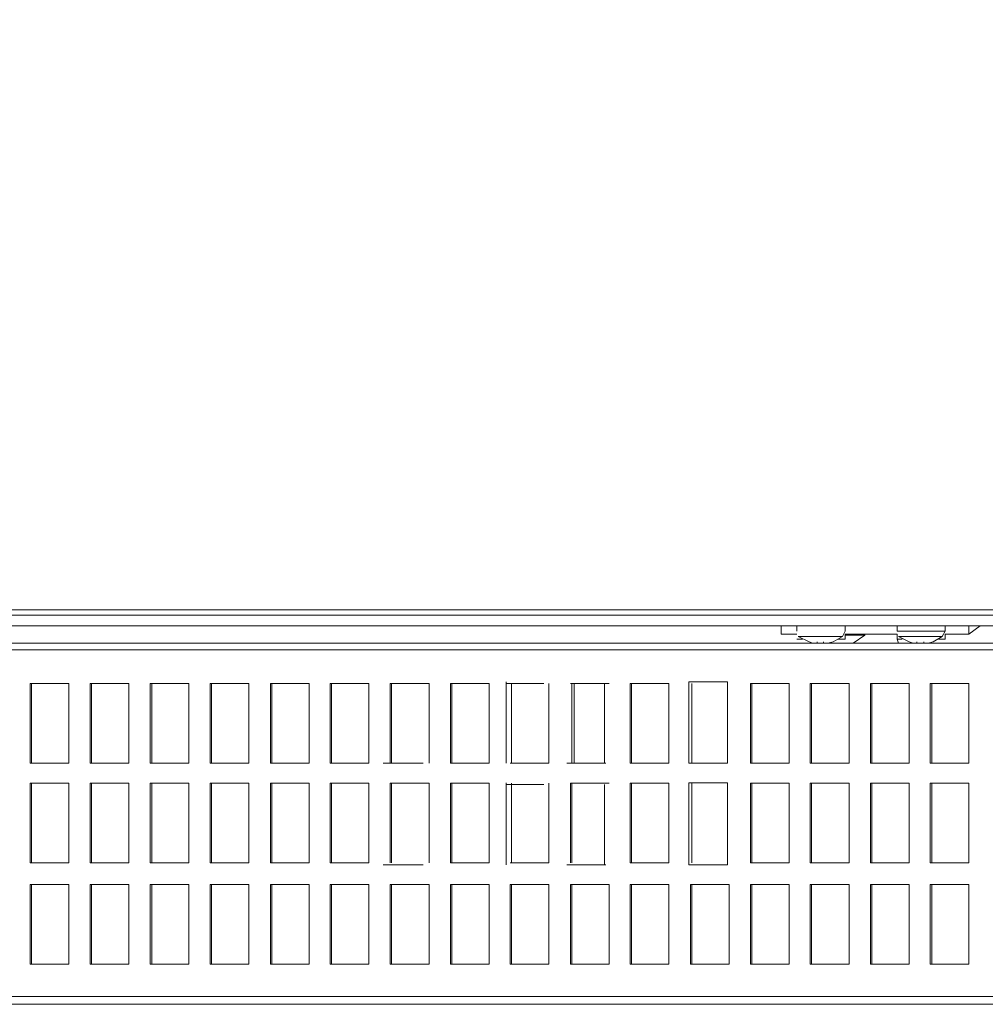
# Model space of a CAD drawing. Units: millimetres. Extents: x 34.6 to 97, y 33.1 to 67.6.
# Drawn here: x 89.2 to 93.5, y 33.3 to 37.7 of the extents above; entities that cross this region are included whole.
import ezdxf

# ---------------------------------------------------------------- set-up
doc = ezdxf.new("R2010")
doc.units = ezdxf.units.MM
doc.header["$MEASUREMENT"] = 0
doc.layers.add('layer 1', color=7, linetype='Continuous')

msp = doc.modelspace()

# ---------------------------------------------------------------- linework, layer by layer
at = {"layer": 'layer 1', "lineweight": 9}
for points, knots in [([(81.8321, 35.0871), (81.8321, 35.0871), (81.7294, 35.0871), (81.7294, 35.0871), (81.7294, 35.0871), (81.7294, 35.0686), (81.7294, 35.0686), (81.7294, 35.0686), (96.5381, 35.0686), (96.5381, 35.0686), (96.5381, 35.0686), (96.5381, 67.0437), (96.5381, 67.0437), (96.5381, 67.0437), (81.7294, 67.0437), (81.7294, 67.0437), (81.7294, 67.0437), (81.713, 67.0375), (81.713, 67.0375), (81.713, 67.0375), (81.7068, 67.019), (81.7068, 67.019), (81.7068, 67.019), (81.713, 67.0375), (81.713, 67.0375), (81.713, 67.0375), (81.7294, 67.0437), (81.7294, 67.0437), (81.7294, 67.0437), (81.7294, 67.0251), (81.7294, 67.0251), (81.7294, 67.0251), (81.8321, 67.0251), (81.8321, 67.0251)], [0, 0, 0, 0, 0.090909, 0.090909, 0.090909, 0.181818, 0.181818, 0.181818, 0.272727, 0.272727, 0.272727, 0.363636, 0.363636, 0.363636, 0.454545, 0.454545, 0.454545, 0.545455, 0.545455, 0.545455, 0.636364, 0.636364, 0.636364, 0.727273, 0.727273, 0.727273, 0.818182, 0.818182, 0.818182, 0.909091, 0.909091, 0.909091, 1, 1, 1, 1]), ([(92.5749, 35.0216), (92.5749, 35.0216), (92.5749, 34.9845), (92.5749, 34.9845), (92.5749, 34.9845), (92.6446, 34.9845), (92.6446, 34.9845)], [0, 0, 0, 0, 0.5, 0.5, 0.5, 1, 1, 1, 1]), ([(92.6446, 34.9969), (92.6446, 34.9969), (92.6446, 35.0216), (92.6446, 35.0216), (92.6446, 35.0216), (92.6446, 34.9969), (92.6446, 34.9969)], [0, 0, 0, 0, 0.5, 0.5, 0.5, 1, 1, 1, 1]), ([(92.8598, 35.0216), (92.8598, 35.0216), (92.8598, 34.9969), (92.8598, 34.9969), (92.8598, 34.9969), (92.8478, 34.9742), (92.8478, 34.9742), (92.8478, 34.9742), (92.8066, 34.9498), (92.8066, 34.9498), (92.8066, 34.9498), (92.7822, 34.9436), (92.7822, 34.9436)], [0, 0, 0, 0, 0.25, 0.25, 0.25, 0.5, 0.5, 0.5, 0.75, 0.75, 0.75, 1, 1, 1, 1]), ([(93.1633, 34.9436), (93.1633, 34.9436), (93.1451, 34.9498), (93.1451, 34.9498), (93.1451, 34.9498), (93.0977, 34.9742), (93.0977, 34.9742), (93.0977, 34.9742), (93.2927, 34.9742), (93.2927, 34.9742), (93.2927, 34.9742), (93.3047, 34.9969), (93.3047, 34.9969), (93.3047, 34.9969), (93.0915, 34.9969), (93.0915, 34.9969), (93.0915, 34.9969), (93.0915, 35.0216), (93.0915, 35.0216)], [0, 0, 0, 0, 0.166667, 0.166667, 0.166667, 0.333333, 0.333333, 0.333333, 0.5, 0.5, 0.5, 0.666667, 0.666667, 0.666667, 0.833333, 0.833333, 0.833333, 1, 1, 1, 1]), ([(93.3047, 34.9619), (93.3047, 34.9619), (93.2762, 34.9619), (93.2762, 34.9619), (93.2762, 34.9619), (93.3047, 34.9619), (93.3047, 34.9619), (93.3047, 34.9619), (93.3047, 34.9845), (93.3047, 34.9845), (93.3047, 34.9845), (93.4115, 34.9845), (93.4115, 34.9845), (93.4115, 34.9845), (93.4115, 35.0216), (93.4115, 35.0216)], [0, 0, 0, 0, 0.2, 0.2, 0.2, 0.4, 0.4, 0.4, 0.6, 0.6, 0.6, 0.8, 0.8, 0.8, 1, 1, 1, 1]), ([(82.4963, 33.3361), (82.4963, 33.3361), (95.8718, 33.3361), (95.8718, 33.3361), (95.8718, 33.3361), (95.8718, 34.9436), (95.8718, 34.9436), (95.8718, 34.9436), (82.4963, 34.9436), (82.4963, 34.9436)], [0, 0, 0, 0, 0.333333, 0.333333, 0.333333, 0.666667, 0.666667, 0.666667, 1, 1, 1, 1]), ([(92.6446, 34.9619), (92.6446, 34.9619), (92.6693, 34.9619), (92.6693, 34.9619), (92.6693, 34.9619), (92.6446, 34.9619), (92.6446, 34.9619)], [0, 0, 0, 0, 0.5, 0.5, 0.5, 1, 1, 1, 1]), ([(92.8478, 34.9742), (92.8478, 34.9742), (92.6508, 34.9742), (92.6508, 34.9742), (92.6508, 34.9742), (92.8478, 34.9742), (92.8478, 34.9742)], [0, 0, 0, 0, 0.5, 0.5, 0.5, 1, 1, 1, 1]), ([(92.6508, 34.9742), (92.6508, 34.9742), (92.7002, 34.9498), (92.7002, 34.9498), (92.7002, 34.9498), (92.7163, 34.9436), (92.7163, 34.9436)], [0, 0, 0, 0, 0.5, 0.5, 0.5, 1, 1, 1, 1]), ([(92.7349, 34.9498), (92.7349, 34.9498), (92.7349, 34.9436), (92.7349, 34.9436), (92.7349, 34.9436), (92.7349, 34.9498), (92.7349, 34.9498)], [0, 0, 0, 0, 0.5, 0.5, 0.5, 1, 1, 1, 1]), ([(93.1142, 34.9619), (93.1142, 34.9619), (93.0915, 34.9619), (93.0915, 34.9619), (93.0915, 34.9619), (93.0915, 34.9845), (93.0915, 34.9845), (93.0915, 34.9845), (92.8598, 34.9845), (92.8598, 34.9845), (92.8598, 34.9845), (92.8598, 34.9619), (92.8598, 34.9619), (92.8598, 34.9619), (92.8293, 34.9619), (92.8293, 34.9619), (92.8293, 34.9619), (92.8598, 34.9619), (92.8598, 34.9619)], [0, 0, 0, 0, 0.166667, 0.166667, 0.166667, 0.333333, 0.333333, 0.333333, 0.5, 0.5, 0.5, 0.666667, 0.666667, 0.666667, 0.833333, 0.833333, 0.833333, 1, 1, 1, 1]), ([(92.8598, 34.9804), (92.8598, 34.9804), (92.9481, 34.9804), (92.9481, 34.9804), (92.9481, 34.9804), (92.9481, 34.9845), (92.9481, 34.9845)], [0, 0, 0, 0, 0.5, 0.5, 0.5, 1, 1, 1, 1]), ([(93.0915, 34.9845), (93.0915, 34.9845), (93.0915, 34.9619), (93.0915, 34.9619), (93.0915, 34.9619), (93.0977, 34.9436), (93.0977, 34.9436)], [0, 0, 0, 0, 0.5, 0.5, 0.5, 1, 1, 1, 1]), ([(93.1798, 34.9498), (93.1798, 34.9498), (93.1798, 34.9436), (93.1798, 34.9436), (93.1798, 34.9436), (93.1798, 34.9498), (93.1798, 34.9498)], [0, 0, 0, 0, 0.5, 0.5, 0.5, 1, 1, 1, 1]), ([(93.2292, 34.9436), (93.2292, 34.9436), (93.2515, 34.9498), (93.2515, 34.9498), (93.2515, 34.9498), (93.2927, 34.9742), (93.2927, 34.9742)], [0, 0, 0, 0, 0.5, 0.5, 0.5, 1, 1, 1, 1]), ([(92.3353, 34.4105), (92.3353, 34.4105), (92.1629, 34.4105), (92.1629, 34.4105), (92.1629, 34.4105), (92.1629, 34.7713), (92.1629, 34.7713), (92.1629, 34.7713), (92.3353, 34.7713), (92.3353, 34.7713), (92.3353, 34.7713), (92.3353, 34.4105), (92.3353, 34.4105)], [0, 0, 0, 0, 0.25, 0.25, 0.25, 0.5, 0.5, 0.5, 0.75, 0.75, 0.75, 1, 1, 1, 1]), ([(89.4012, 34.4105), (89.4012, 34.4105), (89.2292, 34.4105), (89.2292, 34.4105), (89.2292, 34.4105), (89.2292, 34.7651), (89.2292, 34.7651), (89.2292, 34.7651), (89.4012, 34.7651), (89.4012, 34.7651), (89.4012, 34.7651), (89.4012, 34.4105), (89.4012, 34.4105)], [0, 0, 0, 0, 0.25, 0.25, 0.25, 0.5, 0.5, 0.5, 0.75, 0.75, 0.75, 1, 1, 1, 1]), ([(89.6679, 34.4105), (89.6679, 34.4105), (89.4956, 34.4105), (89.4956, 34.4105), (89.4956, 34.4105), (89.4956, 34.7651), (89.4956, 34.7651), (89.4956, 34.7651), (89.6679, 34.7651), (89.6679, 34.7651), (89.6679, 34.7651), (89.6679, 34.4105), (89.6679, 34.4105)], [0, 0, 0, 0, 0.25, 0.25, 0.25, 0.5, 0.5, 0.5, 0.75, 0.75, 0.75, 1, 1, 1, 1]), ([(89.9364, 34.4105), (89.9364, 34.4105), (89.7641, 34.4105), (89.7641, 34.4105), (89.7641, 34.4105), (89.7641, 34.7651), (89.7641, 34.7651), (89.7641, 34.7651), (89.9364, 34.7651), (89.9364, 34.7651), (89.9364, 34.7651), (89.9364, 34.4105), (89.9364, 34.4105)], [0, 0, 0, 0, 0.25, 0.25, 0.25, 0.5, 0.5, 0.5, 0.75, 0.75, 0.75, 1, 1, 1, 1]), ([(90.2028, 34.4105), (90.2028, 34.4105), (90.0308, 34.4105), (90.0308, 34.4105), (90.0308, 34.4105), (90.0308, 34.7651), (90.0308, 34.7651), (90.0308, 34.7651), (90.2028, 34.7651), (90.2028, 34.7651), (90.2028, 34.7651), (90.2028, 34.4105), (90.2028, 34.4105)], [0, 0, 0, 0, 0.25, 0.25, 0.25, 0.5, 0.5, 0.5, 0.75, 0.75, 0.75, 1, 1, 1, 1]), ([(90.4716, 34.4105), (90.4716, 34.4105), (90.2992, 34.4105), (90.2992, 34.4105), (90.2992, 34.4105), (90.2992, 34.7651), (90.2992, 34.7651), (90.2992, 34.7651), (90.4716, 34.7651), (90.4716, 34.7651), (90.4716, 34.7651), (90.4716, 34.4105), (90.4716, 34.4105)], [0, 0, 0, 0, 0.25, 0.25, 0.25, 0.5, 0.5, 0.5, 0.75, 0.75, 0.75, 1, 1, 1, 1]), ([(90.738, 34.4105), (90.738, 34.4105), (90.5657, 34.4105), (90.5657, 34.4105), (90.5657, 34.4105), (90.5657, 34.7651), (90.5657, 34.7651), (90.5657, 34.7651), (90.738, 34.7651), (90.738, 34.7651), (90.738, 34.7651), (90.738, 34.4105), (90.738, 34.4105)], [0, 0, 0, 0, 0.25, 0.25, 0.25, 0.5, 0.5, 0.5, 0.75, 0.75, 0.75, 1, 1, 1, 1]), ([(90.8324, 34.4105), (90.8324, 34.4105), (90.8324, 34.7651), (90.8324, 34.7651), (90.8324, 34.7651), (91.0067, 34.7651), (91.0067, 34.7651), (91.0067, 34.7651), (91.0067, 34.4105), (91.0067, 34.4105)], [0, 0, 0, 0, 0.333333, 0.333333, 0.333333, 0.666667, 0.666667, 0.666667, 1, 1, 1, 1]), ([(91.2731, 34.4105), (91.2731, 34.4105), (91.1008, 34.4105), (91.1008, 34.4105), (91.1008, 34.4105), (91.1008, 34.7651), (91.1008, 34.7651), (91.1008, 34.7651), (91.2731, 34.7651), (91.2731, 34.7651), (91.2731, 34.7651), (91.2731, 34.4105), (91.2731, 34.4105)], [0, 0, 0, 0, 0.25, 0.25, 0.25, 0.5, 0.5, 0.5, 0.75, 0.75, 0.75, 1, 1, 1, 1]), ([(91.5396, 34.7651), (91.5396, 34.7651), (91.5396, 34.4105), (91.5396, 34.4105), (91.5396, 34.4105), (91.3675, 34.4105), (91.3675, 34.4105)], [0, 0, 0, 0, 0.5, 0.5, 0.5, 1, 1, 1, 1]), ([(92.0747, 34.4105), (92.0747, 34.4105), (91.9024, 34.4105), (91.9024, 34.4105), (91.9024, 34.4105), (91.9024, 34.7651), (91.9024, 34.7651), (91.9024, 34.7651), (92.0747, 34.7651), (92.0747, 34.7651), (92.0747, 34.7651), (92.0747, 34.4105), (92.0747, 34.4105)], [0, 0, 0, 0, 0.25, 0.25, 0.25, 0.5, 0.5, 0.5, 0.75, 0.75, 0.75, 1, 1, 1, 1]), ([(92.6099, 34.4105), (92.6099, 34.4105), (92.4376, 34.4105), (92.4376, 34.4105), (92.4376, 34.4105), (92.4376, 34.7651), (92.4376, 34.7651), (92.4376, 34.7651), (92.6099, 34.7651), (92.6099, 34.7651), (92.6099, 34.7651), (92.6099, 34.4105), (92.6099, 34.4105)], [0, 0, 0, 0, 0.25, 0.25, 0.25, 0.5, 0.5, 0.5, 0.75, 0.75, 0.75, 1, 1, 1, 1]), ([(92.8784, 34.4105), (92.8784, 34.4105), (92.7043, 34.4105), (92.7043, 34.4105), (92.7043, 34.4105), (92.7043, 34.7651), (92.7043, 34.7651), (92.7043, 34.7651), (92.8784, 34.7651), (92.8784, 34.7651), (92.8784, 34.7651), (92.8784, 34.4105), (92.8784, 34.4105)], [0, 0, 0, 0, 0.25, 0.25, 0.25, 0.5, 0.5, 0.5, 0.75, 0.75, 0.75, 1, 1, 1, 1]), ([(93.1451, 34.4105), (93.1451, 34.4105), (92.9728, 34.4105), (92.9728, 34.4105), (92.9728, 34.4105), (92.9728, 34.7651), (92.9728, 34.7651), (92.9728, 34.7651), (93.1451, 34.7651), (93.1451, 34.7651), (93.1451, 34.7651), (93.1451, 34.4105), (93.1451, 34.4105)], [0, 0, 0, 0, 0.25, 0.25, 0.25, 0.5, 0.5, 0.5, 0.75, 0.75, 0.75, 1, 1, 1, 1]), ([(93.4115, 34.4105), (93.4115, 34.4105), (93.2392, 34.4105), (93.2392, 34.4105), (93.2392, 34.4105), (93.2392, 34.7651), (93.2392, 34.7651), (93.2392, 34.7651), (93.4115, 34.7651), (93.4115, 34.7651), (93.4115, 34.7651), (93.4115, 34.4105), (93.4115, 34.4105)], [0, 0, 0, 0, 0.25, 0.25, 0.25, 0.5, 0.5, 0.5, 0.75, 0.75, 0.75, 1, 1, 1, 1]), ([(89.4012, 33.9656), (89.4012, 33.9656), (89.2292, 33.9656), (89.2292, 33.9656), (89.2292, 33.9656), (89.2292, 34.3202), (89.2292, 34.3202), (89.2292, 34.3202), (89.4012, 34.3202), (89.4012, 34.3202), (89.4012, 34.3202), (89.4012, 33.9656), (89.4012, 33.9656)], [0, 0, 0, 0, 0.25, 0.25, 0.25, 0.5, 0.5, 0.5, 0.75, 0.75, 0.75, 1, 1, 1, 1]), ([(89.6679, 33.9656), (89.6679, 33.9656), (89.4956, 33.9656), (89.4956, 33.9656), (89.4956, 33.9656), (89.4956, 34.3202), (89.4956, 34.3202), (89.4956, 34.3202), (89.6679, 34.3202), (89.6679, 34.3202), (89.6679, 34.3202), (89.6679, 33.9656), (89.6679, 33.9656)], [0, 0, 0, 0, 0.25, 0.25, 0.25, 0.5, 0.5, 0.5, 0.75, 0.75, 0.75, 1, 1, 1, 1]), ([(89.9364, 33.9656), (89.9364, 33.9656), (89.7641, 33.9656), (89.7641, 33.9656), (89.7641, 33.9656), (89.7641, 34.3202), (89.7641, 34.3202), (89.7641, 34.3202), (89.9364, 34.3202), (89.9364, 34.3202), (89.9364, 34.3202), (89.9364, 33.9656), (89.9364, 33.9656)], [0, 0, 0, 0, 0.25, 0.25, 0.25, 0.5, 0.5, 0.5, 0.75, 0.75, 0.75, 1, 1, 1, 1]), ([(90.2028, 33.9656), (90.2028, 33.9656), (90.0308, 33.9656), (90.0308, 33.9656), (90.0308, 33.9656), (90.0308, 34.3202), (90.0308, 34.3202), (90.0308, 34.3202), (90.2028, 34.3202), (90.2028, 34.3202), (90.2028, 34.3202), (90.2028, 33.9656), (90.2028, 33.9656)], [0, 0, 0, 0, 0.25, 0.25, 0.25, 0.5, 0.5, 0.5, 0.75, 0.75, 0.75, 1, 1, 1, 1]), ([(90.4716, 33.9656), (90.4716, 33.9656), (90.2992, 33.9656), (90.2992, 33.9656), (90.2992, 33.9656), (90.2992, 34.3202), (90.2992, 34.3202), (90.2992, 34.3202), (90.4716, 34.3202), (90.4716, 34.3202), (90.4716, 34.3202), (90.4716, 33.9656), (90.4716, 33.9656)], [0, 0, 0, 0, 0.25, 0.25, 0.25, 0.5, 0.5, 0.5, 0.75, 0.75, 0.75, 1, 1, 1, 1]), ([(90.738, 33.9656), (90.738, 33.9656), (90.5657, 33.9656), (90.5657, 33.9656), (90.5657, 33.9656), (90.5657, 34.3202), (90.5657, 34.3202), (90.5657, 34.3202), (90.738, 34.3202), (90.738, 34.3202), (90.738, 34.3202), (90.738, 33.9656), (90.738, 33.9656)], [0, 0, 0, 0, 0.25, 0.25, 0.25, 0.5, 0.5, 0.5, 0.75, 0.75, 0.75, 1, 1, 1, 1]), ([(90.8324, 33.9656), (90.8324, 33.9656), (90.8324, 34.3202), (90.8324, 34.3202), (90.8324, 34.3202), (91.0067, 34.3202), (91.0067, 34.3202), (91.0067, 34.3202), (91.0067, 33.9656), (91.0067, 33.9656)], [0, 0, 0, 0, 0.333333, 0.333333, 0.333333, 0.666667, 0.666667, 0.666667, 1, 1, 1, 1]), ([(91.2731, 33.9656), (91.2731, 33.9656), (91.1008, 33.9656), (91.1008, 33.9656), (91.1008, 33.9656), (91.1008, 34.3202), (91.1008, 34.3202), (91.1008, 34.3202), (91.2731, 34.3202), (91.2731, 34.3202), (91.2731, 34.3202), (91.2731, 33.9656), (91.2731, 33.9656)], [0, 0, 0, 0, 0.25, 0.25, 0.25, 0.5, 0.5, 0.5, 0.75, 0.75, 0.75, 1, 1, 1, 1]), ([(91.5396, 34.3202), (91.5396, 34.3202), (91.5396, 33.9656), (91.5396, 33.9656), (91.5396, 33.9656), (91.3675, 33.9656), (91.3675, 33.9656)], [0, 0, 0, 0, 0.5, 0.5, 0.5, 1, 1, 1, 1]), ([(91.636, 33.9656), (91.636, 33.9656), (91.636, 34.3202), (91.636, 34.3202), (91.636, 34.3202), (91.8083, 34.3202), (91.8083, 34.3202)], [0, 0, 0, 0, 0.5, 0.5, 0.5, 1, 1, 1, 1]), ([(92.0747, 33.9656), (92.0747, 33.9656), (91.9024, 33.9656), (91.9024, 33.9656), (91.9024, 33.9656), (91.9024, 34.3202), (91.9024, 34.3202), (91.9024, 34.3202), (92.0747, 34.3202), (92.0747, 34.3202), (92.0747, 34.3202), (92.0747, 33.9656), (92.0747, 33.9656)], [0, 0, 0, 0, 0.25, 0.25, 0.25, 0.5, 0.5, 0.5, 0.75, 0.75, 0.75, 1, 1, 1, 1]), ([(92.3353, 33.9574), (92.3353, 33.9574), (92.1629, 33.9574), (92.1629, 33.9574), (92.1629, 33.9574), (92.1629, 34.3223), (92.1629, 34.3223), (92.1629, 34.3223), (92.3353, 34.3223), (92.3353, 34.3223), (92.3353, 34.3223), (92.3353, 33.9574), (92.3353, 33.9574)], [0, 0, 0, 0, 0.25, 0.25, 0.25, 0.5, 0.5, 0.5, 0.75, 0.75, 0.75, 1, 1, 1, 1]), ([(92.6099, 33.9656), (92.6099, 33.9656), (92.4376, 33.9656), (92.4376, 33.9656), (92.4376, 33.9656), (92.4376, 34.3202), (92.4376, 34.3202), (92.4376, 34.3202), (92.6099, 34.3202), (92.6099, 34.3202), (92.6099, 34.3202), (92.6099, 33.9656), (92.6099, 33.9656)], [0, 0, 0, 0, 0.25, 0.25, 0.25, 0.5, 0.5, 0.5, 0.75, 0.75, 0.75, 1, 1, 1, 1]), ([(92.8784, 33.9656), (92.8784, 33.9656), (92.7043, 33.9656), (92.7043, 33.9656), (92.7043, 33.9656), (92.7043, 34.3202), (92.7043, 34.3202), (92.7043, 34.3202), (92.8784, 34.3202), (92.8784, 34.3202), (92.8784, 34.3202), (92.8784, 33.9656), (92.8784, 33.9656)], [0, 0, 0, 0, 0.25, 0.25, 0.25, 0.5, 0.5, 0.5, 0.75, 0.75, 0.75, 1, 1, 1, 1]), ([(93.1451, 33.9656), (93.1451, 33.9656), (92.9728, 33.9656), (92.9728, 33.9656), (92.9728, 33.9656), (92.9728, 34.3202), (92.9728, 34.3202), (92.9728, 34.3202), (93.1451, 34.3202), (93.1451, 34.3202), (93.1451, 34.3202), (93.1451, 33.9656), (93.1451, 33.9656)], [0, 0, 0, 0, 0.25, 0.25, 0.25, 0.5, 0.5, 0.5, 0.75, 0.75, 0.75, 1, 1, 1, 1]), ([(93.4115, 33.9656), (93.4115, 33.9656), (93.2392, 33.9656), (93.2392, 33.9656), (93.2392, 33.9656), (93.2392, 34.3202), (93.2392, 34.3202), (93.2392, 34.3202), (93.4115, 34.3202), (93.4115, 34.3202), (93.4115, 34.3202), (93.4115, 33.9656), (93.4115, 33.9656)], [0, 0, 0, 0, 0.25, 0.25, 0.25, 0.5, 0.5, 0.5, 0.75, 0.75, 0.75, 1, 1, 1, 1]), ([(89.4012, 33.5145), (89.4012, 33.5145), (89.2292, 33.5145), (89.2292, 33.5145), (89.2292, 33.5145), (89.2292, 33.8692), (89.2292, 33.8692), (89.2292, 33.8692), (89.4012, 33.8692), (89.4012, 33.8692), (89.4012, 33.8692), (89.4012, 33.5145), (89.4012, 33.5145)], [0, 0, 0, 0, 0.25, 0.25, 0.25, 0.5, 0.5, 0.5, 0.75, 0.75, 0.75, 1, 1, 1, 1]), ([(89.6679, 33.5145), (89.6679, 33.5145), (89.4956, 33.5145), (89.4956, 33.5145), (89.4956, 33.5145), (89.4956, 33.8692), (89.4956, 33.8692), (89.4956, 33.8692), (89.6679, 33.8692), (89.6679, 33.8692), (89.6679, 33.8692), (89.6679, 33.5145), (89.6679, 33.5145)], [0, 0, 0, 0, 0.25, 0.25, 0.25, 0.5, 0.5, 0.5, 0.75, 0.75, 0.75, 1, 1, 1, 1]), ([(89.9364, 33.5145), (89.9364, 33.5145), (89.7641, 33.5145), (89.7641, 33.5145), (89.7641, 33.5145), (89.7641, 33.8692), (89.7641, 33.8692), (89.7641, 33.8692), (89.9364, 33.8692), (89.9364, 33.8692), (89.9364, 33.8692), (89.9364, 33.5145), (89.9364, 33.5145)], [0, 0, 0, 0, 0.25, 0.25, 0.25, 0.5, 0.5, 0.5, 0.75, 0.75, 0.75, 1, 1, 1, 1]), ([(90.2028, 33.5145), (90.2028, 33.5145), (90.0308, 33.5145), (90.0308, 33.5145), (90.0308, 33.5145), (90.0308, 33.8692), (90.0308, 33.8692), (90.0308, 33.8692), (90.2028, 33.8692), (90.2028, 33.8692), (90.2028, 33.8692), (90.2028, 33.5145), (90.2028, 33.5145)], [0, 0, 0, 0, 0.25, 0.25, 0.25, 0.5, 0.5, 0.5, 0.75, 0.75, 0.75, 1, 1, 1, 1]), ([(90.4716, 33.5145), (90.4716, 33.5145), (90.2992, 33.5145), (90.2992, 33.5145), (90.2992, 33.5145), (90.2992, 33.8692), (90.2992, 33.8692), (90.2992, 33.8692), (90.4716, 33.8692), (90.4716, 33.8692), (90.4716, 33.8692), (90.4716, 33.5145), (90.4716, 33.5145)], [0, 0, 0, 0, 0.25, 0.25, 0.25, 0.5, 0.5, 0.5, 0.75, 0.75, 0.75, 1, 1, 1, 1]), ([(90.738, 33.5145), (90.738, 33.5145), (90.5657, 33.5145), (90.5657, 33.5145), (90.5657, 33.5145), (90.5657, 33.8692), (90.5657, 33.8692), (90.5657, 33.8692), (90.738, 33.8692), (90.738, 33.8692), (90.738, 33.8692), (90.738, 33.5145), (90.738, 33.5145)], [0, 0, 0, 0, 0.25, 0.25, 0.25, 0.5, 0.5, 0.5, 0.75, 0.75, 0.75, 1, 1, 1, 1]), ([(91.0067, 33.5145), (91.0067, 33.5145), (90.8324, 33.5145), (90.8324, 33.5145), (90.8324, 33.5145), (90.8324, 33.8692), (90.8324, 33.8692), (90.8324, 33.8692), (91.0067, 33.8692), (91.0067, 33.8692), (91.0067, 33.8692), (91.0067, 33.5145), (91.0067, 33.5145)], [0, 0, 0, 0, 0.25, 0.25, 0.25, 0.5, 0.5, 0.5, 0.75, 0.75, 0.75, 1, 1, 1, 1]), ([(91.2731, 33.5145), (91.2731, 33.5145), (91.1008, 33.5145), (91.1008, 33.5145), (91.1008, 33.5145), (91.1008, 33.8692), (91.1008, 33.8692), (91.1008, 33.8692), (91.2731, 33.8692), (91.2731, 33.8692), (91.2731, 33.8692), (91.2731, 33.5145), (91.2731, 33.5145)], [0, 0, 0, 0, 0.25, 0.25, 0.25, 0.5, 0.5, 0.5, 0.75, 0.75, 0.75, 1, 1, 1, 1]), ([(91.5396, 33.5145), (91.5396, 33.5145), (91.3675, 33.5145), (91.3675, 33.5145), (91.3675, 33.5145), (91.3675, 33.8692), (91.3675, 33.8692), (91.3675, 33.8692), (91.5396, 33.8692), (91.5396, 33.8692), (91.5396, 33.8692), (91.5396, 33.5145), (91.5396, 33.5145)], [0, 0, 0, 0, 0.25, 0.25, 0.25, 0.5, 0.5, 0.5, 0.75, 0.75, 0.75, 1, 1, 1, 1]), ([(91.8083, 33.5145), (91.8083, 33.5145), (91.636, 33.5145), (91.636, 33.5145), (91.636, 33.5145), (91.636, 33.8692), (91.636, 33.8692), (91.636, 33.8692), (91.8083, 33.8692), (91.8083, 33.8692), (91.8083, 33.8692), (91.8083, 33.5145), (91.8083, 33.5145)], [0, 0, 0, 0, 0.25, 0.25, 0.25, 0.5, 0.5, 0.5, 0.75, 0.75, 0.75, 1, 1, 1, 1]), ([(92.0747, 33.5145), (92.0747, 33.5145), (91.9024, 33.5145), (91.9024, 33.5145), (91.9024, 33.5145), (91.9024, 33.8692), (91.9024, 33.8692), (91.9024, 33.8692), (92.0747, 33.8692), (92.0747, 33.8692), (92.0747, 33.8692), (92.0747, 33.5145), (92.0747, 33.5145)], [0, 0, 0, 0, 0.25, 0.25, 0.25, 0.5, 0.5, 0.5, 0.75, 0.75, 0.75, 1, 1, 1, 1]), ([(92.3432, 33.5145), (92.3432, 33.5145), (92.1712, 33.5145), (92.1712, 33.5145), (92.1712, 33.5145), (92.1712, 33.8692), (92.1712, 33.8692), (92.1712, 33.8692), (92.3432, 33.8692), (92.3432, 33.8692), (92.3432, 33.8692), (92.3432, 33.5145), (92.3432, 33.5145)], [0, 0, 0, 0, 0.25, 0.25, 0.25, 0.5, 0.5, 0.5, 0.75, 0.75, 0.75, 1, 1, 1, 1]), ([(92.6099, 33.5145), (92.6099, 33.5145), (92.4376, 33.5145), (92.4376, 33.5145), (92.4376, 33.5145), (92.4376, 33.8692), (92.4376, 33.8692), (92.4376, 33.8692), (92.6099, 33.8692), (92.6099, 33.8692), (92.6099, 33.8692), (92.6099, 33.5145), (92.6099, 33.5145)], [0, 0, 0, 0, 0.25, 0.25, 0.25, 0.5, 0.5, 0.5, 0.75, 0.75, 0.75, 1, 1, 1, 1]), ([(92.8784, 33.5145), (92.8784, 33.5145), (92.7043, 33.5145), (92.7043, 33.5145), (92.7043, 33.5145), (92.7043, 33.8692), (92.7043, 33.8692), (92.7043, 33.8692), (92.8784, 33.8692), (92.8784, 33.8692), (92.8784, 33.8692), (92.8784, 33.5145), (92.8784, 33.5145)], [0, 0, 0, 0, 0.25, 0.25, 0.25, 0.5, 0.5, 0.5, 0.75, 0.75, 0.75, 1, 1, 1, 1]), ([(93.1451, 33.5145), (93.1451, 33.5145), (92.9728, 33.5145), (92.9728, 33.5145), (92.9728, 33.5145), (92.9728, 33.8692), (92.9728, 33.8692), (92.9728, 33.8692), (93.1451, 33.8692), (93.1451, 33.8692), (93.1451, 33.8692), (93.1451, 33.5145), (93.1451, 33.5145)], [0, 0, 0, 0, 0.25, 0.25, 0.25, 0.5, 0.5, 0.5, 0.75, 0.75, 0.75, 1, 1, 1, 1]), ([(93.4115, 33.5145), (93.4115, 33.5145), (93.2392, 33.5145), (93.2392, 33.5145), (93.2392, 33.5145), (93.2392, 33.8692), (93.2392, 33.8692), (93.2392, 33.8692), (93.4115, 33.8692), (93.4115, 33.8692), (93.4115, 33.8692), (93.4115, 33.5145), (93.4115, 33.5145)], [0, 0, 0, 0, 0.25, 0.25, 0.25, 0.5, 0.5, 0.5, 0.75, 0.75, 0.75, 1, 1, 1, 1])]:
    msp.add_open_spline(points, degree=3, knots=knots, dxfattribs=at)
for points in [[(81.8544, 35.0933), (81.8544, 35.0933), (96.5134, 35.0933), (96.5134, 35.0933)], [(82.9433, 35.0216), (82.9433, 35.0216), (94.5883, 35.0216), (94.5883, 35.0216)], [(93.3047, 35.0216), (93.3047, 35.0216), (93.3047, 34.9969), (93.3047, 34.9969)], [(93.4115, 34.9845), (93.4115, 34.9845), (93.4606, 35.0216), (93.4606, 35.0216)], [(92.6693, 34.9619), (92.6693, 34.9619), (92.6446, 34.9619), (92.6446, 34.9619)], [(92.7637, 34.9498), (92.7637, 34.9498), (92.7637, 34.9436), (92.7637, 34.9436)], [(92.8948, 34.9436), (92.8948, 34.9436), (92.9481, 34.9804), (92.9481, 34.9804)], [(93.2106, 34.9498), (93.2106, 34.9498), (93.2106, 34.9436), (93.2106, 34.9436)], [(95.843, 34.9148), (95.843, 34.9148), (82.5269, 34.9148), (82.5269, 34.9148)], [(91.349, 34.4105), (91.349, 34.4105), (91.349, 34.7713), (91.349, 34.7713)], [(89.2351, 34.7651), (89.2351, 34.7651), (89.2351, 34.4105), (89.2351, 34.4105)], [(89.5018, 34.7651), (89.5018, 34.7651), (89.5018, 34.4105), (89.5018, 34.4105)], [(89.7702, 34.7651), (89.7702, 34.7651), (89.7702, 34.4105), (89.7702, 34.4105)], [(90.037, 34.7651), (90.037, 34.7651), (90.037, 34.4105), (90.037, 34.4105)], [(90.3054, 34.7651), (90.3054, 34.7651), (90.3054, 34.4105), (90.3054, 34.4105)], [(90.5718, 34.7651), (90.5718, 34.7651), (90.5718, 34.4105), (90.5718, 34.4105)], [(90.8385, 34.7651), (90.8385, 34.7651), (90.8385, 34.4105), (90.8385, 34.4105)], [(91.107, 34.7651), (91.107, 34.7651), (91.107, 34.4105), (91.107, 34.4105)], [(91.349, 34.7651), (91.349, 34.7651), (91.5172, 34.7651), (91.5172, 34.7651)], [(91.3737, 34.7651), (91.3737, 34.7651), (91.3737, 34.4105), (91.3737, 34.4105)], [(91.636, 34.7651), (91.636, 34.7651), (91.8083, 34.7651), (91.8083, 34.7651)], [(91.6422, 34.7651), (91.6422, 34.7651), (91.6422, 34.4105), (91.6422, 34.4105)], [(91.6525, 34.4105), (91.6525, 34.4105), (91.6525, 34.7651), (91.6525, 34.7651)], [(91.7877, 34.7651), (91.7877, 34.7651), (91.7877, 34.4105), (91.7877, 34.4105)], [(91.9086, 34.7651), (91.9086, 34.7651), (91.9086, 34.4105), (91.9086, 34.4105)], [(92.1773, 34.7651), (92.1773, 34.7651), (92.1773, 34.4105), (92.1773, 34.4105)], [(92.4438, 34.7651), (92.4438, 34.7651), (92.4438, 34.4105), (92.4438, 34.4105)], [(92.7105, 34.7651), (92.7105, 34.7651), (92.7105, 34.4105), (92.7105, 34.4105)], [(92.9789, 34.7651), (92.9789, 34.7651), (92.9789, 34.4105), (92.9789, 34.4105)], [(93.2453, 34.7651), (93.2453, 34.7651), (93.2453, 34.4105), (93.2453, 34.4105)], [(90.98, 34.4105), (90.98, 34.4105), (90.8015, 34.4105), (90.8015, 34.4105)], [(91.7939, 34.4105), (91.7939, 34.4105), (91.6195, 34.4105), (91.6195, 34.4105)], [(89.2351, 34.3202), (89.2351, 34.3202), (89.2351, 33.9656), (89.2351, 33.9656)], [(89.5018, 34.3202), (89.5018, 34.3202), (89.5018, 33.9656), (89.5018, 33.9656)], [(89.7702, 34.3202), (89.7702, 34.3202), (89.7702, 33.9656), (89.7702, 33.9656)], [(90.037, 34.3202), (90.037, 34.3202), (90.037, 33.9656), (90.037, 33.9656)], [(90.3054, 34.3202), (90.3054, 34.3202), (90.3054, 33.9656), (90.3054, 33.9656)], [(90.5718, 34.3202), (90.5718, 34.3202), (90.5718, 33.9656), (90.5718, 33.9656)], [(90.8385, 34.3202), (90.8385, 34.3202), (90.8385, 33.9656), (90.8385, 33.9656)], [(91.107, 34.3202), (91.107, 34.3202), (91.107, 33.9656), (91.107, 33.9656)], [(91.349, 33.9574), (91.349, 33.9574), (91.349, 34.3223), (91.349, 34.3223)], [(91.349, 34.3141), (91.349, 34.3141), (91.5172, 34.3141), (91.5172, 34.3141)], [(91.3737, 34.3202), (91.3737, 34.3202), (91.3737, 33.9656), (91.3737, 33.9656)], [(91.6422, 34.3202), (91.6422, 34.3202), (91.6422, 33.9656), (91.6422, 33.9656)], [(91.7877, 34.3141), (91.7877, 34.3141), (91.7877, 33.9574), (91.7877, 33.9574)], [(91.9086, 34.3202), (91.9086, 34.3202), (91.9086, 33.9656), (91.9086, 33.9656)], [(92.1773, 34.3202), (92.1773, 34.3202), (92.1773, 33.9656), (92.1773, 33.9656)], [(92.4438, 34.3202), (92.4438, 34.3202), (92.4438, 33.9656), (92.4438, 33.9656)], [(92.7105, 34.3202), (92.7105, 34.3202), (92.7105, 33.9656), (92.7105, 33.9656)], [(92.9789, 34.3202), (92.9789, 34.3202), (92.9789, 33.9656), (92.9789, 33.9656)], [(93.2453, 34.3202), (93.2453, 34.3202), (93.2453, 33.9656), (93.2453, 33.9656)], [(90.98, 33.9574), (90.98, 33.9574), (90.8015, 33.9574), (90.8015, 33.9574)], [(91.7939, 33.9574), (91.7939, 33.9574), (91.6195, 33.9574), (91.6195, 33.9574)], [(89.2351, 33.8692), (89.2351, 33.8692), (89.2351, 33.5145), (89.2351, 33.5145)], [(89.5018, 33.8692), (89.5018, 33.8692), (89.5018, 33.5145), (89.5018, 33.5145)], [(89.7702, 33.8692), (89.7702, 33.8692), (89.7702, 33.5145), (89.7702, 33.5145)], [(90.037, 33.8692), (90.037, 33.8692), (90.037, 33.5145), (90.037, 33.5145)], [(90.3054, 33.8692), (90.3054, 33.8692), (90.3054, 33.5145), (90.3054, 33.5145)], [(90.5718, 33.8692), (90.5718, 33.8692), (90.5718, 33.5145), (90.5718, 33.5145)], [(90.8385, 33.8692), (90.8385, 33.8692), (90.8385, 33.5145), (90.8385, 33.5145)], [(91.107, 33.8692), (91.107, 33.8692), (91.107, 33.5145), (91.107, 33.5145)], [(91.3737, 33.8692), (91.3737, 33.8692), (91.3737, 33.5145), (91.3737, 33.5145)], [(91.6422, 33.8692), (91.6422, 33.8692), (91.6422, 33.5145), (91.6422, 33.5145)], [(91.9086, 33.8692), (91.9086, 33.8692), (91.9086, 33.5145), (91.9086, 33.5145)], [(92.1773, 33.8692), (92.1773, 33.8692), (92.1773, 33.5145), (92.1773, 33.5145)], [(92.4438, 33.8692), (92.4438, 33.8692), (92.4438, 33.5145), (92.4438, 33.5145)], [(92.7105, 33.8692), (92.7105, 33.8692), (92.7105, 33.5145), (92.7105, 33.5145)], [(92.9789, 33.8692), (92.9789, 33.8692), (92.9789, 33.5145), (92.9789, 33.5145)], [(93.2453, 33.8692), (93.2453, 33.8692), (93.2453, 33.5145), (93.2453, 33.5145)], [(82.5269, 33.371), (82.5269, 33.371), (95.843, 33.371), (95.843, 33.371)]]:
    msp.add_open_spline(points, degree=3, dxfattribs=at)

doc.saveas('drawing.dxf')
